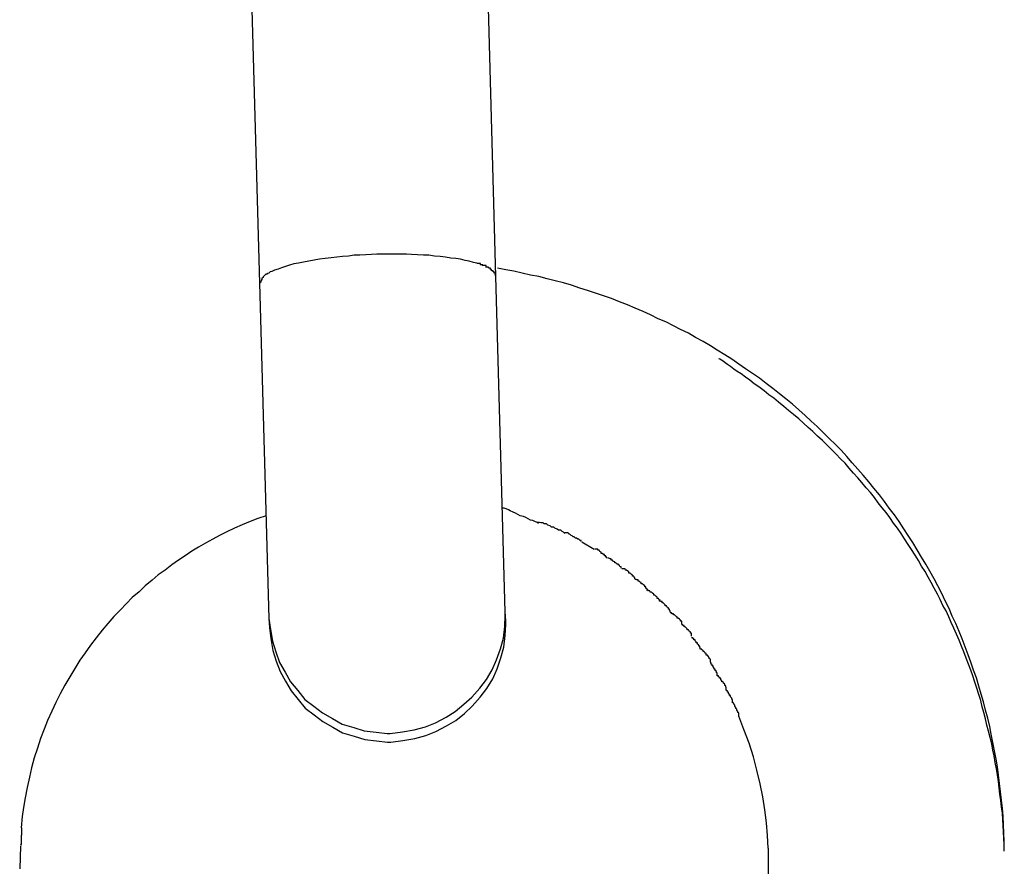
# Model space of a CAD drawing. Extents: x -26.6 to 26.6, y -16 to 16.
# Drawn here: x -10.8 to -10.5, y -4.3 to -4.1 of the extents above; entities that cross this region are included whole.
import ezdxf

# ---------------------------------------------------------------- set-up
doc = ezdxf.new("R2010")
doc.units = 0
doc.layers.get('0').update_dxf_attribs({"linetype": 'CONTINUOUS'})

msp = doc.modelspace()

# ---------------------------------------------------------------- linework, layer by layer
at = {"color": 0}
for points in [[(-10.7184, -3.9652), (-10.714, -4.1225)], [(-10.654, -4.1208), (-10.6568, -4.0184)], [(-10.6842, -4.1151), (-10.6856, -4.1152), (-10.687, -4.1153), (-10.6885, -4.1154), (-10.69, -4.1154), (-10.6914, -4.1156), (-10.6929, -4.1157), (-10.6944, -4.1159), (-10.6958, -4.116), (-10.6973, -4.1162), (-10.6988, -4.1164), (-10.7001, -4.1166), (-10.7015, -4.1169), (-10.7028, -4.1171), (-10.7041, -4.1174), (-10.7053, -4.1176), (-10.7064, -4.1179), (-10.7074, -4.1182), (-10.7084, -4.1186), (-10.7093, -4.1189), (-10.7102, -4.1192), (-10.7109, -4.1195)], [(-10.6588, -4.1174), (-10.6597, -4.1172), (-10.6608, -4.1169), (-10.6618, -4.1167), (-10.663, -4.1164), (-10.6642, -4.1162), (-10.6654, -4.1161), (-10.6668, -4.1159), (-10.6681, -4.1157), (-10.6696, -4.1156), (-10.671, -4.1154), (-10.6724, -4.1154), (-10.6739, -4.1153), (-10.6754, -4.1152), (-10.6767, -4.1151), (-10.6784, -4.1151), (-10.6809, -4.1151), (-10.6842, -4.1151)], [(-10.6579, -4.1178), (-10.6579, -4.1178), (-10.6579, -4.1175), (-10.6579, -4.1175), (-10.6579, -4.1175), (-10.658, -4.1175), (-10.658, -4.1175), (-10.658, -4.1175), (-10.658, -4.1175), (-10.6583, -4.1175), (-10.6583, -4.1175), (-10.6583, -4.1175), (-10.6583, -4.1175), (-10.6585, -4.1175), (-10.6585, -4.1175), (-10.6585, -4.1175), (-10.6585, -4.1175), (-10.6588, -4.1175)], [(-10.6579, -4.1178), (-10.6579, -4.1178), (-10.6579, -4.1175), (-10.6579, -4.1175), (-10.6579, -4.1175), (-10.658, -4.1175), (-10.658, -4.1175), (-10.658, -4.1175), (-10.658, -4.1175), (-10.6583, -4.1175), (-10.6583, -4.1175), (-10.6583, -4.1175), (-10.6583, -4.1175), (-10.6585, -4.1175), (-10.6585, -4.1175), (-10.6585, -4.1175), (-10.6585, -4.1175), (-10.6588, -4.1175)], [(-10.7116, -4.1199), (-10.7116, -4.1199), (-10.7116, -4.1199), (-10.7116, -4.1199), (-10.7116, -4.1199), (-10.7116, -4.1199), (-10.7116, -4.1199), (-10.7116, -4.1199), (-10.7116, -4.1199), (-10.7119, -4.12), (-10.7119, -4.12), (-10.7119, -4.12), (-10.7119, -4.12), (-10.7119, -4.12), (-10.7119, -4.12), (-10.7119, -4.12), (-10.7119, -4.12), (-10.7122, -4.1203)], [(-10.7116, -4.1199), (-10.7116, -4.1199), (-10.7116, -4.1199), (-10.7116, -4.1199), (-10.7116, -4.1199), (-10.7116, -4.1199), (-10.7116, -4.1199), (-10.7116, -4.1199), (-10.7116, -4.1199), (-10.7119, -4.12), (-10.7119, -4.12), (-10.7119, -4.12), (-10.7119, -4.12), (-10.7119, -4.12), (-10.7119, -4.12), (-10.7119, -4.12), (-10.7119, -4.12), (-10.7122, -4.1203)], [(-10.7109, -4.1195), (-10.7109, -4.1195), (-10.7109, -4.1195), (-10.7109, -4.1195), (-10.7109, -4.1195), (-10.7109, -4.1195), (-10.7109, -4.1195), (-10.7109, -4.1195), (-10.7109, -4.1195), (-10.7112, -4.1196), (-10.7112, -4.1196), (-10.7112, -4.1196), (-10.7112, -4.1196), (-10.7113, -4.1196), (-10.7113, -4.1196), (-10.7113, -4.1196), (-10.7113, -4.1196), (-10.7116, -4.1199)], [(-10.7109, -4.1195), (-10.7109, -4.1195), (-10.7109, -4.1195), (-10.7109, -4.1195), (-10.7109, -4.1195), (-10.7109, -4.1195), (-10.7109, -4.1195), (-10.7109, -4.1195), (-10.7109, -4.1195), (-10.7112, -4.1196), (-10.7112, -4.1196), (-10.7112, -4.1196), (-10.7112, -4.1196), (-10.7113, -4.1196), (-10.7113, -4.1196), (-10.7113, -4.1196), (-10.7113, -4.1196), (-10.7116, -4.1199)], [(-10.6573, -4.1181), (-10.6573, -4.1181), (-10.6573, -4.1178), (-10.6573, -4.1178), (-10.6573, -4.1178), (-10.6573, -4.1178), (-10.6573, -4.1178), (-10.6573, -4.1178), (-10.6573, -4.1178), (-10.6575, -4.1178), (-10.6575, -4.1178), (-10.6575, -4.1178), (-10.6575, -4.1178), (-10.6577, -4.1178), (-10.6577, -4.1178), (-10.6577, -4.1178), (-10.6577, -4.1178), (-10.658, -4.1178)], [(-10.6573, -4.1181), (-10.6573, -4.1181), (-10.6573, -4.1178), (-10.6573, -4.1178), (-10.6573, -4.1178), (-10.6573, -4.1178), (-10.6573, -4.1178), (-10.6573, -4.1178), (-10.6573, -4.1178), (-10.6575, -4.1178), (-10.6575, -4.1178), (-10.6575, -4.1178), (-10.6575, -4.1178), (-10.6577, -4.1178), (-10.6577, -4.1178), (-10.6577, -4.1178), (-10.6577, -4.1178), (-10.658, -4.1178)], [(-10.6565, -4.1183), (-10.6565, -4.1183), (-10.6565, -4.118), (-10.6565, -4.118), (-10.6565, -4.118), (-10.6565, -4.118), (-10.6565, -4.118), (-10.6565, -4.118), (-10.6565, -4.118), (-10.6568, -4.118), (-10.6568, -4.118), (-10.6568, -4.118), (-10.6568, -4.118), (-10.6569, -4.118), (-10.6569, -4.118), (-10.6569, -4.118), (-10.6569, -4.118), (-10.6572, -4.118)], [(-10.6565, -4.1183), (-10.6565, -4.1183), (-10.6565, -4.118), (-10.6565, -4.118), (-10.6565, -4.118), (-10.6565, -4.118), (-10.6565, -4.118), (-10.6565, -4.118), (-10.6565, -4.118), (-10.6568, -4.118), (-10.6568, -4.118), (-10.6568, -4.118), (-10.6568, -4.118), (-10.6569, -4.118), (-10.6569, -4.118), (-10.6569, -4.118), (-10.6569, -4.118), (-10.6572, -4.118)], [(-10.6559, -4.1186), (-10.6559, -4.1186), (-10.6559, -4.1184), (-10.6559, -4.1184), (-10.6559, -4.1184), (-10.6559, -4.1184), (-10.6559, -4.1184), (-10.6559, -4.1184), (-10.6559, -4.1184), (-10.6562, -4.1184), (-10.6562, -4.1184), (-10.6562, -4.1184), (-10.6562, -4.1184), (-10.6563, -4.1184), (-10.6563, -4.1184), (-10.6563, -4.1184), (-10.6563, -4.1184), (-10.6566, -4.1184)], [(-10.6559, -4.1186), (-10.6559, -4.1186), (-10.6559, -4.1184), (-10.6559, -4.1184), (-10.6559, -4.1184), (-10.6559, -4.1184), (-10.6559, -4.1184), (-10.6559, -4.1184), (-10.6559, -4.1184), (-10.6562, -4.1184), (-10.6562, -4.1184), (-10.6562, -4.1184), (-10.6562, -4.1184), (-10.6563, -4.1184), (-10.6563, -4.1184), (-10.6563, -4.1184), (-10.6563, -4.1184), (-10.6566, -4.1184)], [(-10.6554, -4.119), (-10.6554, -4.119), (-10.6554, -4.1187), (-10.6554, -4.1187), (-10.6554, -4.1187), (-10.6554, -4.1187), (-10.6554, -4.1187), (-10.6554, -4.1187), (-10.6554, -4.1187), (-10.6556, -4.1187), (-10.6556, -4.1187), (-10.6556, -4.1187), (-10.6556, -4.1187), (-10.6556, -4.1187), (-10.6556, -4.1187), (-10.6556, -4.1187), (-10.6556, -4.1187), (-10.6559, -4.1187)], [(-10.6554, -4.119), (-10.6554, -4.119), (-10.6554, -4.1187), (-10.6554, -4.1187), (-10.6554, -4.1187), (-10.6554, -4.1187), (-10.6554, -4.1187), (-10.6554, -4.1187), (-10.6554, -4.1187), (-10.6556, -4.1187), (-10.6556, -4.1187), (-10.6556, -4.1187), (-10.6556, -4.1187), (-10.6556, -4.1187), (-10.6556, -4.1187), (-10.6556, -4.1187), (-10.6556, -4.1187), (-10.6559, -4.1187)], [(-10.6551, -4.1193), (-10.6551, -4.1193), (-10.6551, -4.119), (-10.6551, -4.119), (-10.6551, -4.119), (-10.6551, -4.119), (-10.6551, -4.119), (-10.6551, -4.119), (-10.6551, -4.119), (-10.6551, -4.119), (-10.6551, -4.119), (-10.6551, -4.119), (-10.6551, -4.119), (-10.6551, -4.119), (-10.6551, -4.119), (-10.6551, -4.119), (-10.6551, -4.119), (-10.6554, -4.119)], [(-10.6551, -4.1193), (-10.6551, -4.1193), (-10.6551, -4.119), (-10.6551, -4.119), (-10.6551, -4.119), (-10.6551, -4.119), (-10.6551, -4.119), (-10.6551, -4.119), (-10.6551, -4.119), (-10.6551, -4.119), (-10.6551, -4.119), (-10.6551, -4.119), (-10.6551, -4.119), (-10.6551, -4.119), (-10.6551, -4.119), (-10.6551, -4.119), (-10.6551, -4.119), (-10.6554, -4.119)], [(-10.6547, -4.1196), (-10.6547, -4.1196), (-10.6547, -4.1193), (-10.6547, -4.1193), (-10.6547, -4.1193), (-10.6547, -4.1193), (-10.6547, -4.1193), (-10.6547, -4.1193), (-10.6547, -4.1193), (-10.6547, -4.1193), (-10.6547, -4.1193), (-10.6547, -4.1193), (-10.6547, -4.1193), (-10.6547, -4.1193), (-10.6547, -4.1193), (-10.6547, -4.1193), (-10.6547, -4.1193), (-10.655, -4.1193)], [(-10.6547, -4.1196), (-10.6547, -4.1196), (-10.6547, -4.1193), (-10.6547, -4.1193), (-10.6547, -4.1193), (-10.6547, -4.1193), (-10.6547, -4.1193), (-10.6547, -4.1193), (-10.6547, -4.1193), (-10.6547, -4.1193), (-10.6547, -4.1193), (-10.6547, -4.1193), (-10.6547, -4.1193), (-10.6547, -4.1193), (-10.6547, -4.1193), (-10.6547, -4.1193), (-10.6547, -4.1193), (-10.655, -4.1193)], [(-10.6544, -4.1199), (-10.6544, -4.1199), (-10.6544, -4.1197), (-10.6544, -4.1197), (-10.6544, -4.1197), (-10.6544, -4.1197), (-10.6544, -4.1197), (-10.6544, -4.1197), (-10.6544, -4.1197), (-10.6544, -4.1197), (-10.6544, -4.1196), (-10.6544, -4.1196), (-10.6544, -4.1196), (-10.6544, -4.1196), (-10.6544, -4.1196), (-10.6544, -4.1196), (-10.6544, -4.1196), (-10.6547, -4.1196)], [(-10.6544, -4.1199), (-10.6544, -4.1199), (-10.6544, -4.1197), (-10.6544, -4.1197), (-10.6544, -4.1197), (-10.6544, -4.1197), (-10.6544, -4.1197), (-10.6544, -4.1197), (-10.6544, -4.1197), (-10.6544, -4.1197), (-10.6544, -4.1196), (-10.6544, -4.1196), (-10.6544, -4.1196), (-10.6544, -4.1196), (-10.6544, -4.1196), (-10.6544, -4.1196), (-10.6544, -4.1196), (-10.6547, -4.1196)], [(-10.6542, -4.1202), (-10.6542, -4.1202), (-10.6542, -4.1199), (-10.6542, -4.1199), (-10.6542, -4.1199), (-10.6542, -4.1199), (-10.6542, -4.1199), (-10.6542, -4.1199), (-10.6542, -4.1199), (-10.6542, -4.1199), (-10.6542, -4.1199), (-10.6542, -4.1199), (-10.6542, -4.1199), (-10.6542, -4.1199), (-10.6542, -4.1199), (-10.6542, -4.1199), (-10.6542, -4.1199), (-10.6543, -4.1199)], [(-10.6542, -4.1202), (-10.6542, -4.1202), (-10.6542, -4.1199), (-10.6542, -4.1199), (-10.6542, -4.1199), (-10.6542, -4.1199), (-10.6542, -4.1199), (-10.6542, -4.1199), (-10.6542, -4.1199), (-10.6542, -4.1199), (-10.6542, -4.1199), (-10.6542, -4.1199), (-10.6542, -4.1199), (-10.6542, -4.1199), (-10.6542, -4.1199), (-10.6542, -4.1199), (-10.6542, -4.1199), (-10.6543, -4.1199)], [(-10.5249, -4.2642), (-10.525, -4.2621), (-10.5251, -4.26), (-10.5252, -4.2579), (-10.5254, -4.2558), (-10.5256, -4.2537), (-10.5259, -4.2516), (-10.5261, -4.2495), (-10.5264, -4.2474), (-10.5266, -4.2453), (-10.527, -4.2433), (-10.5274, -4.2412), (-10.5278, -4.2391), (-10.5282, -4.237), (-10.5286, -4.235), (-10.5291, -4.2329), (-10.5297, -4.2309), (-10.5302, -4.2288), (-10.5308, -4.2268), (-10.5314, -4.2248), (-10.532, -4.2227), (-10.5327, -4.2207), (-10.5334, -4.2187), (-10.5341, -4.2168), (-10.5348, -4.2148), (-10.5356, -4.2128), (-10.5364, -4.2109), (-10.5372, -4.2089), (-10.5381, -4.207), (-10.5389, -4.2051), (-10.5399, -4.2031), (-10.5408, -4.2013), (-10.5418, -4.1993), (-10.5427, -4.1975), (-10.5438, -4.1956), (-10.5448, -4.1938), (-10.5459, -4.192), (-10.547, -4.1902), (-10.5481, -4.1883), (-10.5493, -4.1865), (-10.5504, -4.1848), (-10.5516, -4.183), (-10.5528, -4.1813), (-10.5541, -4.1796), (-10.5553, -4.1779), (-10.5566, -4.1762), (-10.558, -4.1745), (-10.5593, -4.1729), (-10.5607, -4.1712), (-10.5621, -4.1697), (-10.5635, -4.1681), (-10.5649, -4.1665), (-10.5663, -4.1649), (-10.5678, -4.1634), (-10.5694, -4.1619), (-10.5709, -4.1604), (-10.5724, -4.1589), (-10.5739, -4.1575), (-10.5755, -4.1561), (-10.5771, -4.1546), (-10.5787, -4.1532), (-10.5804, -4.1518), (-10.582, -4.1506), (-10.5837, -4.1492), (-10.5854, -4.1479), (-10.5871, -4.1466), (-10.5888, -4.1454), (-10.5906, -4.1442), (-10.5923, -4.143), (-10.5941, -4.1418), (-10.5959, -4.1407), (-10.5978, -4.1395), (-10.5995, -4.1384), (-10.6014, -4.1373), (-10.6033, -4.1363), (-10.6051, -4.1352), (-10.6071, -4.1342), (-10.6089, -4.1333), (-10.6108, -4.1323), (-10.6128, -4.1315), (-10.6147, -4.1305), (-10.6166, -4.1297), (-10.6186, -4.1288), (-10.6206, -4.128), (-10.6226, -4.1272), (-10.6246, -4.1264), (-10.6267, -4.1257), (-10.6287, -4.125), (-10.6307, -4.1243), (-10.6327, -4.1237), (-10.6348, -4.123), (-10.6368, -4.1224), (-10.6389, -4.1219), (-10.641, -4.1214), (-10.6431, -4.1208), (-10.6452, -4.1204), (-10.6473, -4.1199), (-10.6494, -4.1194), (-10.6515, -4.1191), (-10.6536, -4.1187)], [(-10.714, -4.1225), (-10.7116, -4.2076)], [(-10.7136, -4.1218), (-10.7136, -4.1218), (-10.7136, -4.1218), (-10.7136, -4.1218), (-10.7136, -4.1218), (-10.7136, -4.1218), (-10.7136, -4.1218), (-10.7136, -4.1218), (-10.7136, -4.1218), (-10.7137, -4.1221), (-10.7137, -4.1221), (-10.7137, -4.1221), (-10.7137, -4.1221), (-10.7137, -4.1222), (-10.7137, -4.1222), (-10.7137, -4.1222), (-10.7137, -4.1222), (-10.7139, -4.1225)], [(-10.7136, -4.1218), (-10.7136, -4.1218), (-10.7136, -4.1218), (-10.7136, -4.1218), (-10.7136, -4.1218), (-10.7136, -4.1218), (-10.7136, -4.1218), (-10.7136, -4.1218), (-10.7136, -4.1218), (-10.7137, -4.1221), (-10.7137, -4.1221), (-10.7137, -4.1221), (-10.7137, -4.1221), (-10.7137, -4.1222), (-10.7137, -4.1222), (-10.7137, -4.1222), (-10.7137, -4.1222), (-10.7139, -4.1225)], [(-10.7134, -4.1212), (-10.7134, -4.1212), (-10.7134, -4.1212), (-10.7134, -4.1212), (-10.7134, -4.1212), (-10.7134, -4.1212), (-10.7134, -4.1212), (-10.7134, -4.1212), (-10.7134, -4.1212), (-10.7134, -4.1215), (-10.7134, -4.1215), (-10.7134, -4.1215), (-10.7134, -4.1215), (-10.7134, -4.1215), (-10.7134, -4.1215), (-10.7134, -4.1215), (-10.7134, -4.1215), (-10.7136, -4.1218)], [(-10.7134, -4.1212), (-10.7134, -4.1212), (-10.7134, -4.1212), (-10.7134, -4.1212), (-10.7134, -4.1212), (-10.7134, -4.1212), (-10.7134, -4.1212), (-10.7134, -4.1212), (-10.7134, -4.1212), (-10.7134, -4.1215), (-10.7134, -4.1215), (-10.7134, -4.1215), (-10.7134, -4.1215), (-10.7134, -4.1215), (-10.7134, -4.1215), (-10.7134, -4.1215), (-10.7134, -4.1215), (-10.7136, -4.1218)], [(-10.7131, -4.1209), (-10.7131, -4.1209), (-10.7131, -4.1209), (-10.7131, -4.1209), (-10.7131, -4.1209), (-10.7131, -4.1209), (-10.7131, -4.1209), (-10.7131, -4.1209), (-10.7131, -4.1209), (-10.7131, -4.121), (-10.7131, -4.121), (-10.7131, -4.121), (-10.7131, -4.121), (-10.7131, -4.121), (-10.7131, -4.121), (-10.7131, -4.121), (-10.7131, -4.121), (-10.7134, -4.1212)], [(-10.7131, -4.1209), (-10.7131, -4.1209), (-10.7131, -4.1209), (-10.7131, -4.1209), (-10.7131, -4.1209), (-10.7131, -4.1209), (-10.7131, -4.1209), (-10.7131, -4.1209), (-10.7131, -4.1209), (-10.7131, -4.121), (-10.7131, -4.121), (-10.7131, -4.121), (-10.7131, -4.121), (-10.7131, -4.121), (-10.7131, -4.121), (-10.7131, -4.121), (-10.7131, -4.121), (-10.7134, -4.1212)], [(-10.7127, -4.1205), (-10.7131, -4.1209)], [(-10.7122, -4.1202), (-10.7122, -4.1202), (-10.7122, -4.1202), (-10.7122, -4.1202), (-10.7122, -4.1202), (-10.7122, -4.1202), (-10.7122, -4.1202), (-10.7122, -4.1202), (-10.7122, -4.1202), (-10.7124, -4.1202), (-10.7124, -4.1202), (-10.7124, -4.1202), (-10.7124, -4.1202), (-10.7124, -4.1202), (-10.7124, -4.1202), (-10.7124, -4.1202), (-10.7124, -4.1202), (-10.7127, -4.1205)], [(-10.7122, -4.1202), (-10.7122, -4.1202), (-10.7122, -4.1202), (-10.7122, -4.1202), (-10.7122, -4.1202), (-10.7122, -4.1202), (-10.7122, -4.1202), (-10.7122, -4.1202), (-10.7122, -4.1202), (-10.7124, -4.1202), (-10.7124, -4.1202), (-10.7124, -4.1202), (-10.7124, -4.1202), (-10.7124, -4.1202), (-10.7124, -4.1202), (-10.7124, -4.1202), (-10.7124, -4.1202), (-10.7127, -4.1205)], [(-10.6541, -4.1206), (-10.6541, -4.1206), (-10.6541, -4.1203), (-10.6541, -4.1203), (-10.6541, -4.1203), (-10.6541, -4.1203), (-10.6541, -4.1203), (-10.6541, -4.1203), (-10.6541, -4.1203), (-10.6541, -4.1203), (-10.6541, -4.1202), (-10.6541, -4.1202), (-10.6541, -4.1202), (-10.6541, -4.1202), (-10.6541, -4.1202), (-10.6541, -4.1202), (-10.6541, -4.1202), (-10.6542, -4.1202)], [(-10.6541, -4.1206), (-10.6541, -4.1206), (-10.6541, -4.1203), (-10.6541, -4.1203), (-10.6541, -4.1203), (-10.6541, -4.1203), (-10.6541, -4.1203), (-10.6541, -4.1203), (-10.6541, -4.1203), (-10.6541, -4.1203), (-10.6541, -4.1202), (-10.6541, -4.1202), (-10.6541, -4.1202), (-10.6541, -4.1202), (-10.6541, -4.1202), (-10.6541, -4.1202), (-10.6541, -4.1202), (-10.6542, -4.1202)], [(-10.654, -4.1208), (-10.654, -4.1205)], [(-10.6516, -4.2059), (-10.654, -4.1208)], [(-10.5249, -4.2667), (-10.5249, -4.2651), (-10.525, -4.2634), (-10.5251, -4.2619), (-10.5252, -4.2602), (-10.5253, -4.2586), (-10.5254, -4.257), (-10.5256, -4.2554), (-10.5258, -4.2538), (-10.526, -4.2522), (-10.5262, -4.2506), (-10.5264, -4.249), (-10.5266, -4.2473), (-10.5269, -4.2458), (-10.5272, -4.2442), (-10.5275, -4.2425), (-10.5278, -4.241), (-10.5281, -4.2394), (-10.5285, -4.2378), (-10.5289, -4.2362), (-10.5293, -4.2347), (-10.5297, -4.2331), (-10.5301, -4.2315), (-10.5305, -4.23), (-10.5309, -4.2284), (-10.5314, -4.2269), (-10.5319, -4.2253), (-10.5324, -4.2238), (-10.5329, -4.2222), (-10.5334, -4.2207), (-10.534, -4.2192), (-10.5346, -4.2177), (-10.5352, -4.2161), (-10.5358, -4.2146), (-10.5364, -4.2131), (-10.537, -4.2116), (-10.5377, -4.2101), (-10.5384, -4.2086), (-10.539, -4.2072), (-10.5397, -4.2057), (-10.5405, -4.2043), (-10.5412, -4.2028), (-10.5419, -4.2014), (-10.5427, -4.1999), (-10.5435, -4.1985), (-10.5442, -4.1971), (-10.545, -4.1957), (-10.5459, -4.1943), (-10.5467, -4.1929), (-10.5475, -4.1915), (-10.5485, -4.1901), (-10.5493, -4.1888), (-10.5502, -4.1874), (-10.5511, -4.186), (-10.552, -4.1847), (-10.553, -4.1834), (-10.554, -4.182), (-10.5549, -4.1807), (-10.5559, -4.1795), (-10.5569, -4.1782), (-10.5579, -4.1769), (-10.5589, -4.1756), (-10.56, -4.1744), (-10.5611, -4.1731), (-10.5621, -4.1719), (-10.5632, -4.1707), (-10.5643, -4.1694), (-10.5653, -4.1682), (-10.5665, -4.1671), (-10.5676, -4.1659), (-10.5688, -4.1647), (-10.5699, -4.1636), (-10.5711, -4.1624), (-10.5723, -4.1613), (-10.5735, -4.1601), (-10.5747, -4.1591), (-10.5759, -4.158), (-10.5771, -4.1569), (-10.5784, -4.1558), (-10.5797, -4.1548), (-10.5809, -4.1538), (-10.5822, -4.1527), (-10.5834, -4.1517), (-10.5847, -4.1508), (-10.5859, -4.1498), (-10.5872, -4.1488), (-10.5884, -4.148), (-10.5895, -4.1471), (-10.5906, -4.1463), (-10.5917, -4.1455), (-10.5927, -4.1449), (-10.5936, -4.1443), (-10.5944, -4.1436), (-10.5952, -4.1431), (-10.5958, -4.1427), (-10.5963, -4.1423), (-10.5967, -4.142), (-10.5971, -4.1418), (-10.5973, -4.1417), (-10.5973, -4.1416)], [(-10.6432, -4.1835), (-10.6432, -4.1835), (-10.6435, -4.1832), (-10.6441, -4.183), (-10.6446, -4.1827), (-10.6452, -4.1826), (-10.6458, -4.1823), (-10.6464, -4.182), (-10.647, -4.1817), (-10.6478, -4.1815), (-10.6484, -4.1812), (-10.649, -4.1809), (-10.6496, -4.1806), (-10.6504, -4.1803), (-10.6508, -4.18), (-10.6514, -4.1798), (-10.6519, -4.1796), (-10.6525, -4.1796)], [(-10.6432, -4.1835), (-10.6432, -4.1835), (-10.6435, -4.1832), (-10.6441, -4.183), (-10.6446, -4.1827), (-10.6452, -4.1826), (-10.6458, -4.1823), (-10.6464, -4.182), (-10.647, -4.1817), (-10.6478, -4.1815), (-10.6484, -4.1812), (-10.649, -4.1809), (-10.6496, -4.1806), (-10.6504, -4.1803), (-10.6508, -4.18), (-10.6514, -4.1798), (-10.6519, -4.1796), (-10.6525, -4.1796)], [(-10.7123, -4.1815), (-10.7144, -4.1822), (-10.7164, -4.183), (-10.7184, -4.1838), (-10.7204, -4.1847), (-10.7223, -4.1856), (-10.7242, -4.1865), (-10.7259, -4.1875), (-10.7277, -4.1885), (-10.7295, -4.1895), (-10.7312, -4.1905), (-10.7329, -4.1917), (-10.7346, -4.1928), (-10.7363, -4.194), (-10.738, -4.1953), (-10.7397, -4.1965), (-10.7413, -4.1979), (-10.743, -4.1993), (-10.7446, -4.2008), (-10.7463, -4.2023), (-10.7478, -4.2038), (-10.7494, -4.2055), (-10.751, -4.2071), (-10.7525, -4.2089), (-10.754, -4.2106), (-10.7555, -4.2125), (-10.7569, -4.2144), (-10.7583, -4.2163), (-10.7596, -4.2182), (-10.7609, -4.2203), (-10.7622, -4.2224), (-10.7634, -4.2245), (-10.7646, -4.2267), (-10.7657, -4.2289), (-10.7667, -4.2311), (-10.7678, -4.2335), (-10.7687, -4.2357), (-10.7696, -4.2381), (-10.7704, -4.2405), (-10.7712, -4.243), (-10.7719, -4.2455), (-10.7724, -4.2479), (-10.773, -4.2505), (-10.7735, -4.2531), (-10.7739, -4.2556), (-10.7743, -4.2579), (-10.7745, -4.2608)], [(-10.6365, -4.186), (-10.6365, -4.186), (-10.6368, -4.1857), (-10.6372, -4.1855), (-10.6375, -4.1852), (-10.6381, -4.1852), (-10.6384, -4.1849), (-10.639, -4.1847), (-10.6393, -4.1844), (-10.6399, -4.1844), (-10.6402, -4.1841), (-10.6408, -4.1839), (-10.6411, -4.1836), (-10.6417, -4.1836), (-10.642, -4.1833), (-10.6426, -4.1833), (-10.6429, -4.1832), (-10.6435, -4.1832)], [(-10.6365, -4.186), (-10.6365, -4.186), (-10.6368, -4.1857), (-10.6372, -4.1855), (-10.6375, -4.1852), (-10.6381, -4.1852), (-10.6384, -4.1849), (-10.639, -4.1847), (-10.6393, -4.1844), (-10.6399, -4.1844), (-10.6402, -4.1841), (-10.6408, -4.1839), (-10.6411, -4.1836), (-10.6417, -4.1836), (-10.642, -4.1833), (-10.6426, -4.1833), (-10.6429, -4.1832), (-10.6435, -4.1832)], [(-10.6323, -4.1881), (-10.6323, -4.1881), (-10.6323, -4.1878), (-10.6326, -4.1878), (-10.6329, -4.1875), (-10.6332, -4.1875), (-10.6335, -4.1872), (-10.6338, -4.1872), (-10.6341, -4.1869), (-10.6344, -4.1869), (-10.6346, -4.1866), (-10.6349, -4.1865), (-10.6352, -4.1862), (-10.6355, -4.1862), (-10.6356, -4.1859), (-10.6359, -4.1859), (-10.6362, -4.1859), (-10.6365, -4.1859)], [(-10.6323, -4.1881), (-10.6323, -4.1881), (-10.6323, -4.1878), (-10.6326, -4.1878), (-10.6329, -4.1875), (-10.6332, -4.1875), (-10.6335, -4.1872), (-10.6338, -4.1872), (-10.6341, -4.1869), (-10.6344, -4.1869), (-10.6346, -4.1866), (-10.6349, -4.1865), (-10.6352, -4.1862), (-10.6355, -4.1862), (-10.6356, -4.1859), (-10.6359, -4.1859), (-10.6362, -4.1859), (-10.6365, -4.1859)], [(-10.629, -4.1901), (-10.6322, -4.1882)], [(-10.6258, -4.1923), (-10.6258, -4.1923), (-10.6258, -4.192), (-10.6261, -4.192), (-10.6261, -4.1917), (-10.6264, -4.1917), (-10.6264, -4.1914), (-10.6267, -4.1914), (-10.627, -4.1911), (-10.6273, -4.1911), (-10.6273, -4.1908), (-10.6276, -4.1906), (-10.6278, -4.1903), (-10.6281, -4.1903), (-10.6281, -4.19), (-10.6284, -4.19), (-10.6286, -4.19), (-10.6289, -4.19)], [(-10.6258, -4.1923), (-10.6258, -4.1923), (-10.6258, -4.192), (-10.6261, -4.192), (-10.6261, -4.1917), (-10.6264, -4.1917), (-10.6264, -4.1914), (-10.6267, -4.1914), (-10.627, -4.1911), (-10.6273, -4.1911), (-10.6273, -4.1908), (-10.6276, -4.1906), (-10.6278, -4.1903), (-10.6281, -4.1903), (-10.6281, -4.19), (-10.6284, -4.19), (-10.6286, -4.19), (-10.6289, -4.19)], [(-10.6222, -4.1948), (-10.6222, -4.1948), (-10.6222, -4.1945), (-10.6225, -4.1944), (-10.6226, -4.1941), (-10.6229, -4.1941), (-10.6229, -4.1938), (-10.6232, -4.1938), (-10.6235, -4.1935), (-10.6238, -4.1935), (-10.6238, -4.1932), (-10.6241, -4.1931), (-10.6244, -4.1928), (-10.6247, -4.1928), (-10.6247, -4.1925), (-10.625, -4.1925), (-10.6253, -4.1923), (-10.6256, -4.1923)], [(-10.6222, -4.1948), (-10.6222, -4.1948), (-10.6222, -4.1945), (-10.6225, -4.1944), (-10.6226, -4.1941), (-10.6229, -4.1941), (-10.6229, -4.1938), (-10.6232, -4.1938), (-10.6235, -4.1935), (-10.6238, -4.1935), (-10.6238, -4.1932), (-10.6241, -4.1931), (-10.6244, -4.1928), (-10.6247, -4.1928), (-10.6247, -4.1925), (-10.625, -4.1925), (-10.6253, -4.1923), (-10.6256, -4.1923)], [(-10.6187, -4.1975), (-10.6187, -4.1975), (-10.6187, -4.1972), (-10.6189, -4.1972), (-10.619, -4.1969), (-10.6193, -4.1969), (-10.6193, -4.1966), (-10.6196, -4.1964), (-10.6199, -4.1961), (-10.6202, -4.1961), (-10.6202, -4.1958), (-10.6205, -4.1956), (-10.6208, -4.1953), (-10.6211, -4.1953), (-10.6212, -4.195), (-10.6215, -4.195), (-10.6217, -4.195), (-10.622, -4.195)], [(-10.6187, -4.1975), (-10.6187, -4.1975), (-10.6187, -4.1972), (-10.6189, -4.1972), (-10.619, -4.1969), (-10.6193, -4.1969), (-10.6193, -4.1966), (-10.6196, -4.1964), (-10.6199, -4.1961), (-10.6202, -4.1961), (-10.6202, -4.1958), (-10.6205, -4.1956), (-10.6208, -4.1953), (-10.6211, -4.1953), (-10.6212, -4.195), (-10.6215, -4.195), (-10.6217, -4.195), (-10.622, -4.195)], [(-10.6156, -4.2005), (-10.6156, -4.2005), (-10.6156, -4.2002), (-10.6159, -4.1999), (-10.6159, -4.1996), (-10.6162, -4.1996), (-10.6162, -4.1993), (-10.6165, -4.1991), (-10.6168, -4.1988), (-10.6171, -4.1988), (-10.6171, -4.1985), (-10.6174, -4.1984), (-10.6176, -4.1981), (-10.6179, -4.1981), (-10.6179, -4.1978), (-10.6182, -4.1978), (-10.6184, -4.1977), (-10.6187, -4.1977)], [(-10.6156, -4.2005), (-10.6156, -4.2005), (-10.6156, -4.2002), (-10.6159, -4.1999), (-10.6159, -4.1996), (-10.6162, -4.1996), (-10.6162, -4.1993), (-10.6165, -4.1991), (-10.6168, -4.1988), (-10.6171, -4.1988), (-10.6171, -4.1985), (-10.6174, -4.1984), (-10.6176, -4.1981), (-10.6179, -4.1981), (-10.6179, -4.1978), (-10.6182, -4.1978), (-10.6184, -4.1977), (-10.6187, -4.1977)], [(-10.6123, -4.2033), (-10.6123, -4.2033), (-10.6123, -4.203), (-10.6126, -4.2028), (-10.6127, -4.2025), (-10.613, -4.2025), (-10.613, -4.2022), (-10.6133, -4.202), (-10.6136, -4.2017), (-10.6139, -4.2017), (-10.6139, -4.2014), (-10.6142, -4.2012), (-10.6145, -4.2009), (-10.6148, -4.2009), (-10.6149, -4.2006), (-10.6152, -4.2006), (-10.6154, -4.2003), (-10.6157, -4.2003)], [(-10.6123, -4.2033), (-10.6123, -4.2033), (-10.6123, -4.203), (-10.6126, -4.2028), (-10.6127, -4.2025), (-10.613, -4.2025), (-10.613, -4.2022), (-10.6133, -4.202), (-10.6136, -4.2017), (-10.6139, -4.2017), (-10.6139, -4.2014), (-10.6142, -4.2012), (-10.6145, -4.2009), (-10.6148, -4.2009), (-10.6149, -4.2006), (-10.6152, -4.2006), (-10.6154, -4.2003), (-10.6157, -4.2003)], [(-10.6097, -4.206), (-10.6097, -4.206), (-10.6097, -4.2057), (-10.6099, -4.2055), (-10.6099, -4.2052), (-10.6102, -4.2052), (-10.6102, -4.2049), (-10.6105, -4.2047), (-10.6107, -4.2044), (-10.611, -4.2044), (-10.611, -4.2041), (-10.6113, -4.2039), (-10.6115, -4.2036), (-10.6118, -4.2036), (-10.6118, -4.2033), (-10.6121, -4.2033), (-10.6123, -4.2031), (-10.6126, -4.2031)], [(-10.6097, -4.206), (-10.6097, -4.206), (-10.6097, -4.2057), (-10.6099, -4.2055), (-10.6099, -4.2052), (-10.6102, -4.2052), (-10.6102, -4.2049), (-10.6105, -4.2047), (-10.6107, -4.2044), (-10.611, -4.2044), (-10.611, -4.2041), (-10.6113, -4.2039), (-10.6115, -4.2036), (-10.6118, -4.2036), (-10.6118, -4.2033), (-10.6121, -4.2033), (-10.6123, -4.2031), (-10.6126, -4.2031)], [(-10.6808, -4.2368), (-10.6808, -4.2368), (-10.6777, -4.2364), (-10.6747, -4.2359), (-10.6719, -4.2351), (-10.6693, -4.2341), (-10.6666, -4.2327), (-10.6643, -4.2312), (-10.6621, -4.2294), (-10.6601, -4.2276), (-10.6581, -4.2253), (-10.6564, -4.2231), (-10.6549, -4.2206), (-10.6538, -4.2181), (-10.6528, -4.2153), (-10.6521, -4.2126), (-10.6517, -4.2096), (-10.6516, -4.2068), (-10.6516, -4.2068), (-10.6516, -4.2065), (-10.6516, -4.2065), (-10.6516, -4.2065), (-10.6516, -4.2065), (-10.6516, -4.2063), (-10.6516, -4.2063), (-10.6516, -4.2063), (-10.6516, -4.2063), (-10.6516, -4.206), (-10.6516, -4.206), (-10.6516, -4.206), (-10.6516, -4.206), (-10.6516, -4.206), (-10.6516, -4.206), (-10.6516, -4.206), (-10.6516, -4.206)], [(-10.6808, -4.2368), (-10.6808, -4.2368), (-10.6777, -4.2364), (-10.6747, -4.2359), (-10.6719, -4.2351), (-10.6693, -4.2341), (-10.6666, -4.2327), (-10.6643, -4.2312), (-10.6621, -4.2294), (-10.6601, -4.2276), (-10.6581, -4.2253), (-10.6564, -4.2231), (-10.6549, -4.2206), (-10.6538, -4.2181), (-10.6528, -4.2153), (-10.6521, -4.2126), (-10.6517, -4.2096), (-10.6516, -4.2068), (-10.6516, -4.2068), (-10.6516, -4.2065), (-10.6516, -4.2065), (-10.6516, -4.2065), (-10.6516, -4.2065), (-10.6516, -4.2063), (-10.6516, -4.2063), (-10.6516, -4.2063), (-10.6516, -4.2063), (-10.6516, -4.206), (-10.6516, -4.206), (-10.6516, -4.206), (-10.6516, -4.206), (-10.6516, -4.206), (-10.6516, -4.206), (-10.6516, -4.206), (-10.6516, -4.206)], [(-10.6515, -4.2082), (-10.6516, -4.2059)], [(-10.6068, -4.2091), (-10.6068, -4.2091), (-10.6068, -4.2088), (-10.6068, -4.2086), (-10.6068, -4.2083), (-10.6071, -4.2083), (-10.6071, -4.208), (-10.6074, -4.2078), (-10.6077, -4.2075), (-10.608, -4.2075), (-10.608, -4.2072), (-10.6083, -4.207), (-10.6086, -4.2067), (-10.6089, -4.2067), (-10.6089, -4.2064), (-10.6092, -4.2064), (-10.6094, -4.2062), (-10.6097, -4.2062)], [(-10.6068, -4.2091), (-10.6068, -4.2091), (-10.6068, -4.2088), (-10.6068, -4.2086), (-10.6068, -4.2083), (-10.6071, -4.2083), (-10.6071, -4.208), (-10.6074, -4.2078), (-10.6077, -4.2075), (-10.608, -4.2075), (-10.608, -4.2072), (-10.6083, -4.207), (-10.6086, -4.2067), (-10.6089, -4.2067), (-10.6089, -4.2064), (-10.6092, -4.2064), (-10.6094, -4.2062), (-10.6097, -4.2062)], [(-10.7116, -4.2076), (-10.7116, -4.2076), (-10.7112, -4.2104), (-10.7107, -4.2134), (-10.7099, -4.2161), (-10.7089, -4.2188), (-10.7075, -4.2212), (-10.7061, -4.2237), (-10.7043, -4.2259), (-10.7025, -4.2282), (-10.7002, -4.2299), (-10.698, -4.2316), (-10.6955, -4.233), (-10.693, -4.2344), (-10.6901, -4.2353), (-10.6874, -4.2361), (-10.6844, -4.2365), (-10.6816, -4.2368), (-10.6816, -4.2368), (-10.6813, -4.2368), (-10.6813, -4.2368), (-10.6813, -4.2368), (-10.6813, -4.2368), (-10.6811, -4.2368), (-10.6811, -4.2368), (-10.6811, -4.2368), (-10.6811, -4.2368), (-10.6808, -4.2368), (-10.6808, -4.2368), (-10.6808, -4.2368), (-10.6808, -4.2368), (-10.6808, -4.2368), (-10.6808, -4.2368), (-10.6808, -4.2368), (-10.6808, -4.2368)], [(-10.7116, -4.2076), (-10.7116, -4.2076), (-10.7112, -4.2104), (-10.7107, -4.2134), (-10.7099, -4.2161), (-10.7089, -4.2188), (-10.7075, -4.2212), (-10.7061, -4.2237), (-10.7043, -4.2259), (-10.7025, -4.2282), (-10.7002, -4.2299), (-10.698, -4.2316), (-10.6955, -4.233), (-10.693, -4.2344), (-10.6901, -4.2353), (-10.6874, -4.2361), (-10.6844, -4.2365), (-10.6816, -4.2368), (-10.6816, -4.2368), (-10.6813, -4.2368), (-10.6813, -4.2368), (-10.6813, -4.2368), (-10.6813, -4.2368), (-10.6811, -4.2368), (-10.6811, -4.2368), (-10.6811, -4.2368), (-10.6811, -4.2368), (-10.6808, -4.2368), (-10.6808, -4.2368), (-10.6808, -4.2368), (-10.6808, -4.2368), (-10.6808, -4.2368), (-10.6808, -4.2368), (-10.6808, -4.2368), (-10.6808, -4.2368)], [(-10.7116, -4.2076), (-10.7115, -4.2099)], [(-10.7115, -4.2099), (-10.7115, -4.2099), (-10.7111, -4.2127), (-10.7106, -4.2157), (-10.7098, -4.2184), (-10.7088, -4.2211), (-10.7074, -4.2235), (-10.706, -4.226), (-10.7042, -4.2282), (-10.7024, -4.2304), (-10.7001, -4.2321), (-10.6979, -4.2338), (-10.6954, -4.2352), (-10.6929, -4.2366), (-10.69, -4.2375), (-10.6873, -4.2383), (-10.6843, -4.2387), (-10.6815, -4.239), (-10.6815, -4.239), (-10.6812, -4.239), (-10.6812, -4.239), (-10.6812, -4.239), (-10.6812, -4.239), (-10.681, -4.239), (-10.681, -4.239), (-10.681, -4.239), (-10.681, -4.239), (-10.6807, -4.239), (-10.6807, -4.239), (-10.6807, -4.239), (-10.6807, -4.239), (-10.6807, -4.239), (-10.6807, -4.239), (-10.6807, -4.239), (-10.6807, -4.239)], [(-10.7115, -4.2099), (-10.7115, -4.2099), (-10.7111, -4.2127), (-10.7106, -4.2157), (-10.7098, -4.2184), (-10.7088, -4.2211), (-10.7074, -4.2235), (-10.706, -4.226), (-10.7042, -4.2282), (-10.7024, -4.2304), (-10.7001, -4.2321), (-10.6979, -4.2338), (-10.6954, -4.2352), (-10.6929, -4.2366), (-10.69, -4.2375), (-10.6873, -4.2383), (-10.6843, -4.2387), (-10.6815, -4.239), (-10.6815, -4.239), (-10.6812, -4.239), (-10.6812, -4.239), (-10.6812, -4.239), (-10.6812, -4.239), (-10.681, -4.239), (-10.681, -4.239), (-10.681, -4.239), (-10.681, -4.239), (-10.6807, -4.239), (-10.6807, -4.239), (-10.6807, -4.239), (-10.6807, -4.239), (-10.6807, -4.239), (-10.6807, -4.239), (-10.6807, -4.239), (-10.6807, -4.239)], [(-10.6807, -4.239), (-10.6807, -4.239), (-10.6776, -4.2386), (-10.6746, -4.2381), (-10.6718, -4.2373), (-10.6692, -4.2363), (-10.6665, -4.2349), (-10.6642, -4.2335), (-10.662, -4.2317), (-10.66, -4.2299), (-10.658, -4.2276), (-10.6563, -4.2254), (-10.6548, -4.2229), (-10.6537, -4.2204), (-10.6527, -4.2176), (-10.652, -4.2149), (-10.6516, -4.2119), (-10.6515, -4.2091), (-10.6515, -4.2091), (-10.6515, -4.2088), (-10.6515, -4.2088), (-10.6515, -4.2088), (-10.6515, -4.2088), (-10.6515, -4.2086), (-10.6515, -4.2086), (-10.6515, -4.2086), (-10.6515, -4.2086), (-10.6515, -4.2083), (-10.6515, -4.2083), (-10.6515, -4.2083), (-10.6515, -4.2083), (-10.6515, -4.2083), (-10.6515, -4.2083), (-10.6515, -4.2083), (-10.6515, -4.2083)], [(-10.6807, -4.239), (-10.6807, -4.239), (-10.6776, -4.2386), (-10.6746, -4.2381), (-10.6718, -4.2373), (-10.6692, -4.2363), (-10.6665, -4.2349), (-10.6642, -4.2335), (-10.662, -4.2317), (-10.66, -4.2299), (-10.658, -4.2276), (-10.6563, -4.2254), (-10.6548, -4.2229), (-10.6537, -4.2204), (-10.6527, -4.2176), (-10.652, -4.2149), (-10.6516, -4.2119), (-10.6515, -4.2091), (-10.6515, -4.2091), (-10.6515, -4.2088), (-10.6515, -4.2088), (-10.6515, -4.2088), (-10.6515, -4.2088), (-10.6515, -4.2086), (-10.6515, -4.2086), (-10.6515, -4.2086), (-10.6515, -4.2086), (-10.6515, -4.2083), (-10.6515, -4.2083), (-10.6515, -4.2083), (-10.6515, -4.2083), (-10.6515, -4.2083), (-10.6515, -4.2083), (-10.6515, -4.2083), (-10.6515, -4.2083)], [(-10.6043, -4.2121), (-10.6043, -4.2121), (-10.6043, -4.2118), (-10.6043, -4.2116), (-10.6043, -4.2113), (-10.6046, -4.2113), (-10.6046, -4.211), (-10.6049, -4.2108), (-10.6051, -4.2105), (-10.6054, -4.2105), (-10.6054, -4.2102), (-10.6057, -4.21), (-10.6059, -4.2097), (-10.6062, -4.2097), (-10.6062, -4.2094), (-10.6065, -4.2094), (-10.6065, -4.2092), (-10.6068, -4.2092)], [(-10.6043, -4.2121), (-10.6043, -4.2121), (-10.6043, -4.2118), (-10.6043, -4.2116), (-10.6043, -4.2113), (-10.6046, -4.2113), (-10.6046, -4.211), (-10.6049, -4.2108), (-10.6051, -4.2105), (-10.6054, -4.2105), (-10.6054, -4.2102), (-10.6057, -4.21), (-10.6059, -4.2097), (-10.6062, -4.2097), (-10.6062, -4.2094), (-10.6065, -4.2094), (-10.6065, -4.2092), (-10.6068, -4.2092)], [(-10.6021, -4.2154), (-10.6021, -4.2154), (-10.6021, -4.2151), (-10.6022, -4.2149), (-10.6022, -4.2146), (-10.6025, -4.2146), (-10.6025, -4.2143), (-10.6028, -4.2141), (-10.6028, -4.2138), (-10.6031, -4.2138), (-10.6031, -4.2135), (-10.6034, -4.2133), (-10.6034, -4.213), (-10.6037, -4.213), (-10.6037, -4.2127), (-10.604, -4.2127), (-10.604, -4.2125), (-10.6043, -4.2125)], [(-10.6021, -4.2154), (-10.6021, -4.2154), (-10.6021, -4.2151), (-10.6022, -4.2149), (-10.6022, -4.2146), (-10.6025, -4.2146), (-10.6025, -4.2143), (-10.6028, -4.2141), (-10.6028, -4.2138), (-10.6031, -4.2138), (-10.6031, -4.2135), (-10.6034, -4.2133), (-10.6034, -4.213), (-10.6037, -4.213), (-10.6037, -4.2127), (-10.604, -4.2127), (-10.604, -4.2125), (-10.6043, -4.2125)], [(-10.5995, -4.2187), (-10.5995, -4.2187), (-10.5995, -4.2184), (-10.5995, -4.2182), (-10.5995, -4.2179), (-10.5998, -4.2178), (-10.5998, -4.2175), (-10.6001, -4.2172), (-10.6003, -4.2169), (-10.6006, -4.2169), (-10.6006, -4.2166), (-10.6009, -4.2163), (-10.6011, -4.216), (-10.6014, -4.216), (-10.6014, -4.2157), (-10.6017, -4.2156), (-10.6017, -4.2154), (-10.602, -4.2154)], [(-10.5995, -4.2187), (-10.5995, -4.2187), (-10.5995, -4.2184), (-10.5995, -4.2182), (-10.5995, -4.2179), (-10.5998, -4.2178), (-10.5998, -4.2175), (-10.6001, -4.2172), (-10.6003, -4.2169), (-10.6006, -4.2169), (-10.6006, -4.2166), (-10.6009, -4.2163), (-10.6011, -4.216), (-10.6014, -4.216), (-10.6014, -4.2157), (-10.6017, -4.2156), (-10.6017, -4.2154), (-10.602, -4.2154)], [(-10.5978, -4.2222), (-10.5978, -4.2222), (-10.5978, -4.2219), (-10.5978, -4.2217), (-10.5978, -4.2214), (-10.598, -4.2214), (-10.598, -4.2211), (-10.5983, -4.2208), (-10.5983, -4.2205), (-10.5986, -4.2205), (-10.5986, -4.2202), (-10.5988, -4.2199), (-10.5988, -4.2196), (-10.5991, -4.2196), (-10.5991, -4.2193), (-10.5993, -4.2192), (-10.5993, -4.2189), (-10.5996, -4.2189)], [(-10.5978, -4.2222), (-10.5978, -4.2222), (-10.5978, -4.2219), (-10.5978, -4.2217), (-10.5978, -4.2214), (-10.598, -4.2214), (-10.598, -4.2211), (-10.5983, -4.2208), (-10.5983, -4.2205), (-10.5986, -4.2205), (-10.5986, -4.2202), (-10.5988, -4.2199), (-10.5988, -4.2196), (-10.5991, -4.2196), (-10.5991, -4.2193), (-10.5993, -4.2192), (-10.5993, -4.2189), (-10.5996, -4.2189)], [(-10.5955, -4.2255), (-10.5955, -4.2255), (-10.5955, -4.2252), (-10.5956, -4.225), (-10.5956, -4.2247), (-10.5959, -4.2246), (-10.5959, -4.2243), (-10.5962, -4.224), (-10.5963, -4.2237), (-10.5966, -4.2237), (-10.5966, -4.2234), (-10.5969, -4.2231), (-10.5969, -4.2228), (-10.5972, -4.2228), (-10.5972, -4.2225), (-10.5975, -4.2224), (-10.5975, -4.2222), (-10.5978, -4.2222)], [(-10.5955, -4.2255), (-10.5955, -4.2255), (-10.5955, -4.2252), (-10.5956, -4.225), (-10.5956, -4.2247), (-10.5959, -4.2246), (-10.5959, -4.2243), (-10.5962, -4.224), (-10.5963, -4.2237), (-10.5966, -4.2237), (-10.5966, -4.2234), (-10.5969, -4.2231), (-10.5969, -4.2228), (-10.5972, -4.2228), (-10.5972, -4.2225), (-10.5975, -4.2224), (-10.5975, -4.2222), (-10.5978, -4.2222)], [(-10.5939, -4.229), (-10.5939, -4.229), (-10.5939, -4.2287), (-10.5939, -4.2285), (-10.5939, -4.2282), (-10.5941, -4.2281), (-10.5941, -4.2278), (-10.5944, -4.2275), (-10.5944, -4.2272), (-10.5947, -4.2272), (-10.5947, -4.2269), (-10.5949, -4.2266), (-10.5949, -4.2263), (-10.5952, -4.2263), (-10.5952, -4.226), (-10.5954, -4.2259), (-10.5954, -4.2257), (-10.5957, -4.2257)], [(-10.5939, -4.229), (-10.5939, -4.229), (-10.5939, -4.2287), (-10.5939, -4.2285), (-10.5939, -4.2282), (-10.5941, -4.2281), (-10.5941, -4.2278), (-10.5944, -4.2275), (-10.5944, -4.2272), (-10.5947, -4.2272), (-10.5947, -4.2269), (-10.5949, -4.2266), (-10.5949, -4.2263), (-10.5952, -4.2263), (-10.5952, -4.226), (-10.5954, -4.2259), (-10.5954, -4.2257), (-10.5957, -4.2257)], [(-10.5923, -4.2324), (-10.5923, -4.2324), (-10.5923, -4.2321), (-10.5923, -4.2319), (-10.5923, -4.2316), (-10.5926, -4.2315), (-10.5926, -4.2312), (-10.5928, -4.2309), (-10.5928, -4.2306), (-10.5931, -4.2305), (-10.5931, -4.2302), (-10.5933, -4.2299), (-10.5933, -4.2296), (-10.5936, -4.2294), (-10.5936, -4.2291), (-10.5938, -4.229), (-10.5938, -4.2288), (-10.5941, -4.2288)], [(-10.5923, -4.2324), (-10.5923, -4.2324), (-10.5923, -4.2321), (-10.5923, -4.2319), (-10.5923, -4.2316), (-10.5926, -4.2315), (-10.5926, -4.2312), (-10.5928, -4.2309), (-10.5928, -4.2306), (-10.5931, -4.2305), (-10.5931, -4.2302), (-10.5933, -4.2299), (-10.5933, -4.2296), (-10.5936, -4.2294), (-10.5936, -4.2291), (-10.5938, -4.229), (-10.5938, -4.2288), (-10.5941, -4.2288)], [(-10.5849, -4.2659), (-10.585, -4.2627), (-10.5853, -4.2595), (-10.5857, -4.2562), (-10.5862, -4.2529), (-10.5869, -4.2496), (-10.5877, -4.2461), (-10.5886, -4.2427), (-10.5897, -4.2393), (-10.591, -4.2358), (-10.5923, -4.2324)], [(-10.7744, -4.2608), (-10.7744, -4.2608), (-10.7744, -4.2608), (-10.7744, -4.2611), (-10.7744, -4.2613), (-10.7744, -4.2616), (-10.7744, -4.2619), (-10.7744, -4.2622), (-10.7744, -4.2625), (-10.7745, -4.2628), (-10.7745, -4.2631), (-10.7745, -4.2634), (-10.7745, -4.2637), (-10.7745, -4.264), (-10.7745, -4.2643), (-10.7745, -4.2646), (-10.7745, -4.2649), (-10.7747, -4.2652)], [(-10.7744, -4.2608), (-10.7744, -4.2608), (-10.7744, -4.2608), (-10.7744, -4.2611), (-10.7744, -4.2613), (-10.7744, -4.2616), (-10.7744, -4.2619), (-10.7744, -4.2622), (-10.7744, -4.2625), (-10.7745, -4.2628), (-10.7745, -4.2631), (-10.7745, -4.2634), (-10.7745, -4.2637), (-10.7745, -4.264), (-10.7745, -4.2643), (-10.7745, -4.2646), (-10.7745, -4.2649), (-10.7747, -4.2652)], [(-10.7747, -4.2653), (-10.7749, -4.2712)], [(-10.5849, -4.2659), (-10.5849, -4.267), (-10.5849, -4.2681), (-10.5849, -4.2692), (-10.5849, -4.2702), (-10.5849, -4.2713), (-10.5849, -4.2724)]]:
    msp.add_lwpolyline(points, dxfattribs=at)

doc.saveas('drawing.dxf')
